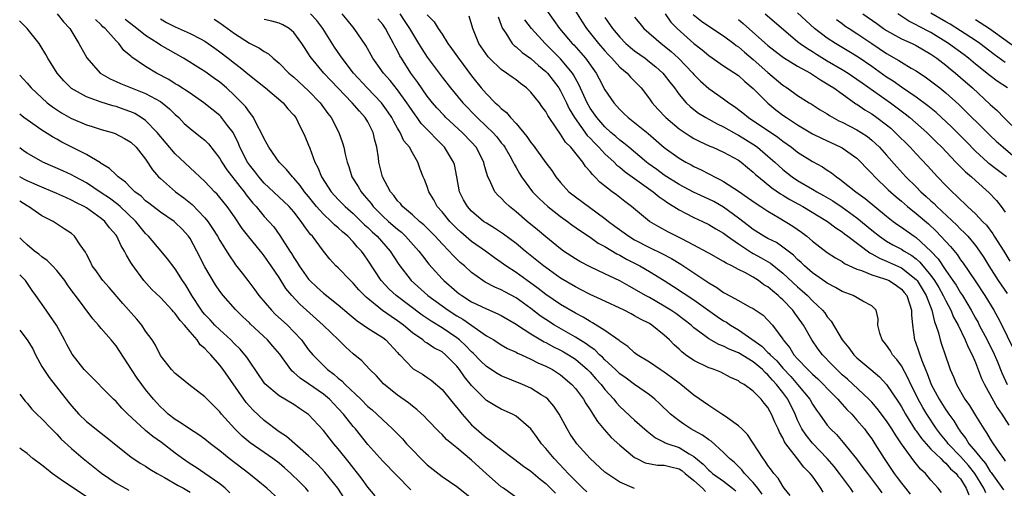
# Model space of a CAD drawing. Units: inches. Extents: x 2589000 to 2592000, y 1545000 to 1548000.
# Drawn here: x 2589000 to 2589133, y 1546061 to 1546124 of the extents above; entities that cross this region are included whole.
import ezdxf

# ---------------------------------------------------------------- set-up
doc = ezdxf.new("R2010")
doc.units = ezdxf.units.IN
doc.header["$MEASUREMENT"] = 0
doc.layers.add('LD25891545_2ft', color=125, linetype='Continuous')

msp = doc.modelspace()

# ---------------------------------------------------------------- linework, layer by layer
at = {"layer": 'LD25891545_2ft'}
for points, elevation in [([(2589071, 1546125.61), (2589072.11, 1546124.11), (2589072.87, 1546123), (2589074.58, 1546121), (2589074.79, 1546120.79), (2589075.75, 1546119.75), (2589076.39, 1546119), (2589077.81, 1546117), (2589078.23, 1546116.23), (2589079, 1546114.74), (2589080.18, 1546113), (2589080.57, 1546112.57), (2589081, 1546112.07), (2589081.55, 1546111.55), (2589082.12, 1546111), (2589084.84, 1546108.85), (2589087, 1546106.97), (2589089, 1546105.52), (2589089.92, 1546105), (2589090.63, 1546104.63), (2589091, 1546104.42), (2589091.96, 1546103.96), (2589093, 1546103.41), (2589093.28, 1546103.28), (2589093.77, 1546103), (2589094.61, 1546102.61), (2589095, 1546102.39), (2589097, 1546101.09), (2589098.24, 1546100.24), (2589099.4, 1546099.4), (2589100.04, 1546099), (2589101, 1546098.37), (2589102.53, 1546097.47), (2589104.35, 1546096.35), (2589105.53, 1546095.53), (2589106.24, 1546095), (2589107, 1546094.35), (2589109, 1546092.8), (2589110.09, 1546092.09), (2589111, 1546091.57), (2589111.33, 1546091.33), (2589113, 1546090.55), (2589113.64, 1546090.36), (2589115, 1546089.79), (2589116.74, 1546089.26), (2589117, 1546089.16), (2589117.35, 1546089), (2589118.35, 1546088.35), (2589119, 1546087.87), (2589119.4, 1546087.4), (2589119.72, 1546087), (2589120.11, 1546085.89), (2589120.38, 1546085), (2589120.37, 1546084.37), (2589120.5, 1546083), (2589120.79, 1546081), (2589120.86, 1546080.86), (2589121.38, 1546079.38), (2589121.49, 1546079), (2589121.75, 1546078.25), (2589122.27, 1546077), (2589122.5, 1546076.5), (2589123.04, 1546075), (2589124.12, 1546073), (2589125, 1546071.58), (2589125.25, 1546071.25), (2589125.4, 1546071), (2589126.08, 1546070.08), (2589126.7, 1546069), (2589126.84, 1546068.84), (2589127, 1546068.59), (2589127.71, 1546067.71), (2589128.12, 1546067), (2589129, 1546065.95), (2589129.75, 1546065), (2589130.35, 1546064.35), (2589131, 1546063.25), (2589131.12, 1546063.12), (2589131.19, 1546063), (2589132.79, 1546060.79)], 7216), ([(2589005.05, 1546125), (2589005.93, 1546123.93), (2589006.77, 1546123), (2589008, 1546121), (2589009.05, 1546119.05), (2589010.85, 1546117), (2589010.94, 1546116.94), (2589012.21, 1546116.21), (2589013, 1546115.88), (2589013.59, 1546115.59), (2589017, 1546114.25), (2589019, 1546113.16), (2589019.24, 1546113), (2589020.2, 1546112.2), (2589021, 1546111.41), (2589021.46, 1546111), (2589022.22, 1546110.22), (2589023, 1546109.51), (2589024.42, 1546108.42), (2589025, 1546107.93), (2589025.47, 1546107.47), (2589027, 1546105.48), (2589027.27, 1546105), (2589027.96, 1546103.96), (2589029.7, 1546101.7), (2589030.28, 1546101), (2589030.58, 1546100.58), (2589031.47, 1546099.47), (2589031.91, 1546099), (2589033, 1546097.67), (2589033.64, 1546097), (2589034.28, 1546096.28), (2589035.1, 1546095.1), (2589036.44, 1546093), (2589036.67, 1546092.67), (2589037, 1546092.11), (2589037.46, 1546091.46), (2589037.72, 1546091), (2589039, 1546089.21), (2589039.18, 1546089), (2589040.12, 1546088.12), (2589041, 1546087.31), (2589043, 1546085.72), (2589044.47, 1546084.47), (2589045.56, 1546083.56), (2589046.42, 1546083), (2589047, 1546082.59), (2589048.08, 1546081.92), (2589049, 1546081.32), (2589049.42, 1546081), (2589051, 1546079.31), (2589051.14, 1546079.14), (2589051.29, 1546079), (2589053, 1546077.19), (2589053.11, 1546077.11), (2589054.37, 1546076.37), (2589055, 1546075.96), (2589055.56, 1546075.56), (2589057, 1546074.3), (2589058.49, 1546072.49), (2589059, 1546071.9), (2589059.72, 1546071), (2589061, 1546069.55), (2589061.29, 1546069.29), (2589063, 1546067.79), (2589063.49, 1546067.49), (2589065, 1546066.26), (2589066.63, 1546065), (2589067.99, 1546063.99), (2589069, 1546063.3), (2589070.23, 1546062.23), (2589071, 1546061.62), (2589072.32, 1546060.32)], 7244), ([(2589076.53, 1546060.53), (2589076.03, 1546061), (2589075, 1546062.02), (2589074.05, 1546063), (2589073.55, 1546063.55), (2589072.12, 1546065), (2589071, 1546066.37), (2589070.41, 1546067), (2589069.84, 1546067.84), (2589068.98, 1546069), (2589067, 1546070.74), (2589066.51, 1546071), (2589065, 1546071.65), (2589064.14, 1546072.14), (2589063, 1546072.85), (2589061, 1546074.88), (2589060.03, 1546076.03), (2589059.38, 1546077), (2589059, 1546077.46), (2589057.48, 1546079), (2589057, 1546079.38), (2589055.92, 1546079.92), (2589055, 1546080.56), (2589054.72, 1546080.72), (2589054.4, 1546081), (2589053, 1546081.97), (2589051.8, 1546083), (2589051, 1546083.59), (2589050.15, 1546084.15), (2589048.99, 1546084.99), (2589046.76, 1546086.76), (2589045.78, 1546087.78), (2589045, 1546088.68), (2589044.64, 1546089), (2589043, 1546090.72), (2589042.69, 1546091), (2589041.88, 1546091.88), (2589041, 1546093), (2589039.5, 1546095), (2589039.24, 1546095.24), (2589039, 1546095.58), (2589038.38, 1546096.38), (2589038.01, 1546097), (2589037, 1546098.28), (2589036.36, 1546099), (2589035.67, 1546099.67), (2589033, 1546102.16), (2589032.27, 1546103), (2589031.73, 1546103.73), (2589031, 1546104.63), (2589030.74, 1546105), (2589029.73, 1546107), (2589029.52, 1546107.52), (2589028.88, 1546108.88), (2589028.8, 1546109), (2589028.06, 1546109.94), (2589027.26, 1546111), (2589027.13, 1546111.13), (2589027, 1546111.26), (2589024.85, 1546113), (2589023, 1546114.28), (2589021.36, 1546115.36), (2589021, 1546115.56), (2589020.12, 1546116.12), (2589018.45, 1546117), (2589017, 1546117.88), (2589015.14, 1546119.14), (2589015, 1546119.27), (2589014.06, 1546120.06), (2589013.36, 1546121), (2589013, 1546121.34), (2589011.52, 1546123), (2589011.24, 1546123.24), (2589011, 1546123.51), (2589010.22, 1546124.22)], 7242), ([(2589082.98, 1546060.98), (2589081, 1546061.8), (2589079.25, 1546063), (2589079, 1546063.19), (2589077.01, 1546065), (2589075.19, 1546067), (2589075, 1546067.27), (2589074.31, 1546068.31), (2589073.89, 1546069), (2589072.81, 1546071), (2589072.09, 1546072.09), (2589071.28, 1546073), (2589071, 1546073.25), (2589070.39, 1546073.61), (2589069, 1546074.49), (2589067.85, 1546075), (2589065, 1546076.16), (2589064.46, 1546076.46), (2589063, 1546077.41), (2589062.2, 1546078.2), (2589061.21, 1546079.21), (2589061, 1546079.39), (2589060.22, 1546080.22), (2589059.36, 1546081), (2589059, 1546081.28), (2589057, 1546082.63), (2589055.53, 1546083.53), (2589054.34, 1546084.34), (2589050.8, 1546087), (2589049.86, 1546087.86), (2589048.8, 1546089), (2589047, 1546091.76), (2589046.48, 1546092.48), (2589046.12, 1546093), (2589045.57, 1546093.57), (2589045, 1546094.24), (2589044.28, 1546095), (2589043.58, 1546095.58), (2589043, 1546096.12), (2589042.51, 1546096.51), (2589042.05, 1546097), (2589041, 1546097.97), (2589040.08, 1546099), (2589039, 1546100.34), (2589038.44, 1546101), (2589037.85, 1546101.85), (2589037, 1546102.81), (2589036.8, 1546103), (2589036, 1546104), (2589035.03, 1546105), (2589033.63, 1546107), (2589033.42, 1546107.42), (2589033, 1546108.11), (2589032.6, 1546109), (2589032.11, 1546109.89), (2589031.57, 1546111), (2589031.34, 1546111.34), (2589031, 1546111.72), (2589030.48, 1546112.48), (2589029.99, 1546113), (2589029, 1546113.98), (2589027.9, 1546115), (2589027, 1546115.77), (2589026.29, 1546116.29), (2589025, 1546117.22), (2589024.41, 1546117.59), (2589022.12, 1546119), (2589019, 1546120.78), (2589018.68, 1546121), (2589017, 1546122.05), (2589015.82, 1546123), (2589015, 1546123.63), (2589014.25, 1546124.25)], 7240), ([(2589019, 1546124.32), (2589019.83, 1546123.83), (2589021, 1546123.24), (2589023, 1546122.35), (2589024.39, 1546121.61), (2589025, 1546121.3), (2589025.45, 1546121), (2589026.34, 1546120.34), (2589027, 1546119.88), (2589028.16, 1546119), (2589029, 1546118.33), (2589029.76, 1546117.76), (2589031, 1546116.7), (2589033.16, 1546115), (2589035.57, 1546113), (2589036.19, 1546112.19), (2589037, 1546111.33), (2589037.25, 1546111), (2589037.82, 1546109.82), (2589038.27, 1546109), (2589038.5, 1546108.5), (2589039, 1546107.27), (2589039.14, 1546106.86), (2589039.84, 1546105), (2589040.26, 1546104.26), (2589040.75, 1546103), (2589042.04, 1546101), (2589043, 1546099.94), (2589043.91, 1546099), (2589045, 1546098.04), (2589046.55, 1546096.55), (2589047, 1546096.15), (2589047.58, 1546095.58), (2589048.23, 1546095), (2589050.01, 1546093), (2589051.18, 1546091.18), (2589052.86, 1546089), (2589055.07, 1546087), (2589057, 1546085.59), (2589057.84, 1546085), (2589059, 1546084.25), (2589059.79, 1546083.79), (2589063, 1546081.58), (2589063.99, 1546081), (2589065, 1546080.34), (2589065.85, 1546079.85), (2589067, 1546079.35), (2589067.21, 1546079.21), (2589067.72, 1546079), (2589069, 1546078.41), (2589069.92, 1546077.92), (2589071, 1546077.47), (2589071.9, 1546077), (2589073, 1546076.31), (2589074.53, 1546075), (2589075, 1546074.45), (2589076.09, 1546073), (2589076.42, 1546072.42), (2589077, 1546071.57), (2589077.22, 1546071.22), (2589077.38, 1546071), (2589078, 1546070), (2589078.91, 1546068.91), (2589079.85, 1546067.85), (2589081, 1546066.8), (2589083, 1546065.16), (2589083.28, 1546065), (2589084.43, 1546064.43), (2589086.1, 1546064.1), (2589087, 1546064.11), (2589087.88, 1546063.88), (2589089, 1546063.61), (2589089.38, 1546063.38), (2589089.83, 1546063), (2589091, 1546062.03), (2589092.17, 1546061), (2589092.57, 1546060.57)], 7238), ([(2589026.27, 1546124.27), (2589027, 1546123.79), (2589029, 1546122.32), (2589031, 1546121.05), (2589032.38, 1546120.38), (2589033, 1546119.91), (2589033.58, 1546119.58), (2589034.19, 1546119), (2589035, 1546118.35), (2589036.34, 1546117), (2589037, 1546116.45), (2589039, 1546114.6), (2589040.56, 1546113), (2589041.57, 1546111.57), (2589042.02, 1546111), (2589043.08, 1546109), (2589043.59, 1546107.59), (2589043.77, 1546107), (2589043.93, 1546106.07), (2589044.18, 1546105), (2589044.41, 1546104.41), (2589044.85, 1546103), (2589045.69, 1546101.69), (2589046.07, 1546101), (2589046.51, 1546100.51), (2589047.42, 1546099.42), (2589047.72, 1546099), (2589049, 1546097.71), (2589049.77, 1546097), (2589051, 1546095.93), (2589051.52, 1546095.52), (2589052.09, 1546095), (2589053.89, 1546093), (2589054.35, 1546092.35), (2589055.23, 1546091.23), (2589057, 1546089.25), (2589057.24, 1546089), (2589059, 1546087.5), (2589059.28, 1546087.28), (2589059.66, 1546087), (2589061, 1546086.16), (2589063, 1546085.18), (2589064.54, 1546084.54), (2589065, 1546084.31), (2589067, 1546083.15), (2589067.2, 1546083), (2589069, 1546081.83), (2589070.77, 1546080.77), (2589071, 1546080.66), (2589072.06, 1546080.06), (2589073, 1546079.61), (2589073.39, 1546079.39), (2589074.06, 1546079), (2589075, 1546078.39), (2589076.65, 1546077), (2589077, 1546076.64), (2589077.77, 1546075.77), (2589078.49, 1546075), (2589079, 1546074.34), (2589080.2, 1546073), (2589080.54, 1546072.54), (2589081, 1546072.04), (2589083, 1546070.17), (2589084.68, 1546068.68), (2589085.81, 1546067.81), (2589087, 1546067.23), (2589087.14, 1546067.14), (2589087.49, 1546067), (2589089, 1546066.48), (2589090.34, 1546065.66), (2589091, 1546065.3), (2589092.25, 1546064.25), (2589093, 1546063.43), (2589093.24, 1546063.24), (2589093.51, 1546063), (2589095, 1546061.95), (2589096.23, 1546061), (2589096.64, 1546060.64)], 7236), ([(2589100.21, 1546060.21), (2589099.62, 1546061), (2589099, 1546061.78), (2589097.85, 1546063), (2589097.48, 1546063.48), (2589096.46, 1546064.46), (2589095.79, 1546065), (2589095, 1546065.84), (2589093.33, 1546067.33), (2589093, 1546067.53), (2589092.18, 1546068.18), (2589091, 1546068.78), (2589090.6, 1546069), (2589089.64, 1546069.64), (2589089, 1546070.09), (2589087.85, 1546071), (2589086.39, 1546072.39), (2589085.73, 1546073), (2589085, 1546073.58), (2589083, 1546074.98), (2589081.84, 1546075.84), (2589081, 1546076.44), (2589080.42, 1546077), (2589079, 1546078.31), (2589078.66, 1546078.66), (2589078.28, 1546079), (2589077.65, 1546079.65), (2589077, 1546080.07), (2589076.48, 1546080.48), (2589075, 1546081.39), (2589072.19, 1546083), (2589071, 1546083.76), (2589070.26, 1546084.26), (2589069, 1546085.23), (2589067, 1546086.7), (2589065.48, 1546087.48), (2589065, 1546087.75), (2589064.11, 1546088.11), (2589062.81, 1546088.81), (2589062.51, 1546089), (2589061, 1546090.11), (2589060.02, 1546091), (2589059.46, 1546091.46), (2589058.45, 1546092.45), (2589057.97, 1546093), (2589057, 1546093.98), (2589056.06, 1546095), (2589054.53, 1546096.53), (2589053.97, 1546097), (2589053, 1546097.9), (2589051.68, 1546099), (2589051.39, 1546099.39), (2589051, 1546099.77), (2589050.48, 1546100.48), (2589050.03, 1546101), (2589048.99, 1546103), (2589048.49, 1546105), (2589048.43, 1546105.57), (2589048.19, 1546107), (2589047.93, 1546107.93), (2589047.71, 1546109), (2589047, 1546110.42), (2589046.65, 1546111), (2589045.85, 1546111.85), (2589044.89, 1546113), (2589041.99, 1546115.99), (2589041.05, 1546117), (2589039.37, 1546119), (2589039.22, 1546119.22), (2589039, 1546119.6), (2589038.43, 1546120.43), (2589038.07, 1546121), (2589037, 1546122.46), (2589036.37, 1546123), (2589035.51, 1546123.51), (2589035, 1546123.73), (2589034.01, 1546124.01), (2589033, 1546124.24)], 7234), ([(2589104.01, 1546060.01), (2589103.2, 1546061), (2589103, 1546061.27), (2589102.36, 1546062.36), (2589101.78, 1546063), (2589101.46, 1546063.46), (2589101, 1546064.06), (2589100.64, 1546064.64), (2589100.33, 1546065), (2589098.23, 1546068.23), (2589097.46, 1546069), (2589097, 1546069.43), (2589095.56, 1546070.44), (2589095, 1546070.86), (2589094.76, 1546071), (2589093.7, 1546071.7), (2589093, 1546072.14), (2589091, 1546073.57), (2589089.23, 1546075), (2589089, 1546075.16), (2589087.96, 1546075.96), (2589087, 1546076.65), (2589086.46, 1546077), (2589085, 1546077.99), (2589083.34, 1546079), (2589083, 1546079.26), (2589082.1, 1546080.1), (2589081, 1546080.82), (2589080.91, 1546080.91), (2589079, 1546082.27), (2589077.32, 1546083.32), (2589077, 1546083.48), (2589076.06, 1546084.06), (2589075, 1546084.6), (2589073, 1546085.79), (2589071, 1546087.14), (2589069.96, 1546087.96), (2589068.8, 1546088.8), (2589068.49, 1546089), (2589067, 1546090.08), (2589065.6, 1546091), (2589065, 1546091.45), (2589064.09, 1546092.09), (2589062.85, 1546093), (2589061, 1546094.27), (2589059.53, 1546095.53), (2589059, 1546096.02), (2589058.04, 1546097), (2589057, 1546098.27), (2589056.35, 1546099), (2589055.89, 1546099.89), (2589055.22, 1546101), (2589055, 1546101.71), (2589054.64, 1546102.64), (2589054.48, 1546103), (2589054.06, 1546104.06), (2589053.74, 1546105), (2589053, 1546106.24), (2589052.61, 1546107), (2589051.87, 1546107.87), (2589051.36, 1546109), (2589051, 1546109.59), (2589050.48, 1546110.48), (2589050.24, 1546111), (2589049.75, 1546111.75), (2589048.83, 1546113), (2589046.92, 1546115), (2589045.05, 1546117), (2589043.51, 1546119), (2589043.32, 1546119.32), (2589042.51, 1546120.51), (2589040.91, 1546123), (2589040.09, 1546124.09), (2589039.27, 1546125)], 7232), ([(2589108.46, 1546060.46), (2589108.14, 1546061), (2589107, 1546062.62), (2589106.71, 1546063), (2589105.84, 1546063.84), (2589104.87, 1546065.13), (2589103.41, 1546067), (2589103.24, 1546067.24), (2589103, 1546067.8), (2589102.56, 1546068.56), (2589102.37, 1546069), (2589101.93, 1546069.93), (2589101.49, 1546071), (2589101.3, 1546071.3), (2589101, 1546071.9), (2589100.48, 1546072.48), (2589100.06, 1546073), (2589099, 1546074.11), (2589097.79, 1546075), (2589097.26, 1546075.26), (2589097, 1546075.48), (2589095.95, 1546075.95), (2589094.64, 1546076.64), (2589093.73, 1546077), (2589093.18, 1546077.18), (2589093, 1546077.25), (2589091, 1546078.21), (2589089.88, 1546079), (2589089.38, 1546079.38), (2589089, 1546079.74), (2589088.33, 1546080.33), (2589087.69, 1546081), (2589087, 1546081.63), (2589085.32, 1546083), (2589085, 1546083.2), (2589083.8, 1546083.8), (2589083, 1546084.27), (2589082.51, 1546084.51), (2589081.6, 1546085), (2589078.48, 1546086.48), (2589077, 1546087.15), (2589075.78, 1546087.78), (2589075, 1546088.15), (2589073, 1546089.34), (2589071, 1546090.76), (2589070.68, 1546091), (2589068.22, 1546093), (2589067, 1546094.01), (2589065.28, 1546095.28), (2589064.08, 1546096.08), (2589063, 1546096.74), (2589062.62, 1546097), (2589061, 1546098.38), (2589060.43, 1546099), (2589059.92, 1546099.92), (2589059.37, 1546101), (2589059.01, 1546102.99), (2589058.67, 1546104.67), (2589058.57, 1546105), (2589057.34, 1546107), (2589056.16, 1546108.16), (2589055.41, 1546109), (2589054.21, 1546110.21), (2589053.65, 1546111), (2589053.36, 1546111.36), (2589052.55, 1546112.55), (2589052.27, 1546113), (2589051, 1546114.76), (2589049.99, 1546115.99), (2589049.11, 1546117), (2589047.65, 1546119), (2589046.71, 1546120.71), (2589045.16, 1546123), (2589044.18, 1546124.18), (2589043.52, 1546125)], 7230), ([(2589112.49, 1546060.49), (2589112.14, 1546061), (2589110.79, 1546062.79), (2589110.65, 1546063), (2589109.93, 1546063.93), (2589109, 1546065.03), (2589107, 1546067.09), (2589106.13, 1546068.14), (2589105.58, 1546069), (2589105, 1546070.17), (2589104.65, 1546071), (2589103.68, 1546073), (2589103, 1546073.93), (2589102.17, 1546075), (2589101.6, 1546075.6), (2589101, 1546076.31), (2589100.61, 1546076.61), (2589100.26, 1546077), (2589099, 1546078.04), (2589097, 1546079.27), (2589095.76, 1546079.76), (2589095, 1546080.18), (2589094.38, 1546080.38), (2589093, 1546081.17), (2589092.29, 1546081.71), (2589091, 1546082.65), (2589090.62, 1546083), (2589089.7, 1546083.7), (2589088.55, 1546084.55), (2589087.88, 1546085), (2589087, 1546085.55), (2589085, 1546086.71), (2589084.47, 1546087), (2589083, 1546087.87), (2589082.26, 1546088.26), (2589081, 1546088.97), (2589079, 1546089.93), (2589077, 1546090.86), (2589075.6, 1546091.6), (2589075, 1546091.96), (2589073.42, 1546093), (2589073, 1546093.3), (2589071, 1546094.9), (2589069.87, 1546095.87), (2589068.5, 1546097), (2589067, 1546098.3), (2589066.12, 1546099), (2589065.53, 1546099.53), (2589065, 1546100.11), (2589064.53, 1546100.53), (2589064.15, 1546101), (2589063.39, 1546102.61), (2589063.17, 1546103), (2589063.12, 1546103.12), (2589062.69, 1546104.69), (2589062.63, 1546105), (2589061.61, 1546107), (2589061, 1546107.67), (2589059.72, 1546109), (2589057.53, 1546111), (2589057.27, 1546111.27), (2589056.3, 1546112.3), (2589055.7, 1546113), (2589055, 1546113.9), (2589053.74, 1546115.74), (2589052.81, 1546117), (2589051.53, 1546119), (2589051.33, 1546119.33), (2589051, 1546120), (2589050.63, 1546120.63), (2589050.45, 1546121), (2589049.83, 1546122.17), (2589049.37, 1546123), (2589049, 1546123.54), (2589048.34, 1546124.34)], 7228), ([(2589051.29, 1546125), (2589051.98, 1546123.98), (2589052.61, 1546123), (2589053, 1546122.32), (2589053.84, 1546121), (2589054.28, 1546120.28), (2589055, 1546119.13), (2589057, 1546116.45), (2589058.14, 1546115), (2589059.8, 1546113), (2589061.74, 1546111), (2589063, 1546109.81), (2589063.84, 1546109), (2589064.38, 1546108.38), (2589065, 1546107.6), (2589065.28, 1546107.28), (2589065.47, 1546107), (2589066.14, 1546105.86), (2589066.62, 1546105), (2589066.73, 1546104.73), (2589067, 1546104.26), (2589067.44, 1546103.44), (2589067.73, 1546103), (2589069.23, 1546101), (2589070.1, 1546100.1), (2589071.3, 1546099), (2589073, 1546097.66), (2589073.94, 1546097), (2589074.54, 1546096.54), (2589075.71, 1546095.71), (2589077, 1546094.86), (2589078.08, 1546094.08), (2589079, 1546093.59), (2589080.62, 1546092.62), (2589081, 1546092.45), (2589081.92, 1546091.92), (2589083, 1546091.37), (2589083.7, 1546091), (2589085, 1546090.23), (2589087, 1546089.01), (2589088.23, 1546088.23), (2589091, 1546086.4), (2589094.16, 1546084.16), (2589095, 1546083.59), (2589095.38, 1546083.38), (2589095.92, 1546083), (2589097, 1546082.37), (2589100.16, 1546080.16), (2589101, 1546079.32), (2589101.17, 1546079.17), (2589101.29, 1546079), (2589102.18, 1546078.18), (2589103, 1546077.21), (2589104.07, 1546076.07), (2589104.99, 1546075), (2589106.64, 1546073), (2589107, 1546072.34), (2589107.53, 1546071.53), (2589107.93, 1546071), (2589109, 1546069.51), (2589109.43, 1546069), (2589110.23, 1546068.23), (2589111.16, 1546067.16), (2589112.96, 1546064.96), (2589113.82, 1546063.82), (2589114.41, 1546063), (2589115.92, 1546061), (2589116.37, 1546060.37)], 7226), ([(2589055, 1546124.88), (2589055.93, 1546123.93), (2589056.49, 1546123), (2589057, 1546122.24), (2589057.79, 1546121), (2589058.3, 1546120.3), (2589059.21, 1546119), (2589061, 1546116.62), (2589062.3, 1546115), (2589063, 1546114.18), (2589064.19, 1546113), (2589064.63, 1546112.63), (2589065, 1546112.22), (2589065.69, 1546111.69), (2589066.25, 1546111), (2589067, 1546110.2), (2589068.46, 1546108.46), (2589069, 1546107.64), (2589069.29, 1546107.29), (2589071, 1546104.9), (2589071.84, 1546103.84), (2589072.38, 1546103), (2589073, 1546102.26), (2589074.12, 1546101), (2589075, 1546100.3), (2589079, 1546097.4), (2589079.49, 1546097), (2589080.35, 1546096.35), (2589082.2, 1546095), (2589083, 1546094.52), (2589085, 1546093.47), (2589086.67, 1546092.67), (2589087.99, 1546091.99), (2589089.24, 1546091.24), (2589093, 1546088.7), (2589094.08, 1546088.08), (2589095, 1546087.41), (2589095.28, 1546087.28), (2589097, 1546086.31), (2589098.51, 1546085.49), (2589099, 1546085.24), (2589100.34, 1546084.34), (2589101, 1546083.69), (2589101.6, 1546083), (2589103, 1546081.09), (2589103.05, 1546081), (2589103.95, 1546079.95), (2589104.51, 1546079), (2589105, 1546078.44), (2589106.37, 1546077), (2589106.7, 1546076.7), (2589107, 1546076.39), (2589107.74, 1546075.74), (2589108.5, 1546075), (2589109, 1546074.46), (2589110.44, 1546073), (2589110.68, 1546072.68), (2589111, 1546072.36), (2589111.64, 1546071.64), (2589112.3, 1546071), (2589113, 1546070.2), (2589114.01, 1546069), (2589114.44, 1546068.44), (2589115, 1546067.67), (2589115.44, 1546067), (2589116.69, 1546065), (2589118.02, 1546063), (2589118.45, 1546062.45), (2589119, 1546061.69), (2589119.54, 1546061), (2589120.2, 1546060.2)], 7224), ([(2589124.43, 1546060.43), (2589123.98, 1546061), (2589123, 1546062.1), (2589122.25, 1546063), (2589121.58, 1546063.58), (2589120.7, 1546064.7), (2589119.01, 1546067.01), (2589118.19, 1546068.19), (2589117.72, 1546069), (2589117, 1546070.11), (2589115.75, 1546071.75), (2589115, 1546072.6), (2589114.62, 1546073), (2589111.71, 1546075.71), (2589111, 1546076.32), (2589110.28, 1546077), (2589109.66, 1546077.66), (2589108.35, 1546079), (2589107.78, 1546079.78), (2589106.93, 1546081), (2589105.8, 1546083), (2589105, 1546084.13), (2589104.62, 1546084.62), (2589104.37, 1546085), (2589103, 1546086.42), (2589102.68, 1546086.68), (2589102.36, 1546087), (2589101.61, 1546087.61), (2589101, 1546088.16), (2589100.46, 1546088.46), (2589099.74, 1546089), (2589099, 1546089.46), (2589097.96, 1546090.04), (2589097, 1546090.51), (2589096.11, 1546091), (2589095.35, 1546091.35), (2589095, 1546091.6), (2589093, 1546092.7), (2589092.82, 1546092.82), (2589091, 1546093.8), (2589089.35, 1546094.65), (2589089, 1546094.84), (2589087.56, 1546095.56), (2589086.26, 1546096.26), (2589085, 1546097), (2589082.57, 1546099), (2589081.68, 1546099.68), (2589080.57, 1546100.57), (2589079.99, 1546101), (2589078.3, 1546102.3), (2589077.63, 1546103), (2589077.3, 1546103.3), (2589077, 1546103.71), (2589076.39, 1546104.39), (2589076.01, 1546105), (2589074.4, 1546107), (2589073.69, 1546107.69), (2589073, 1546108.77), (2589072.89, 1546108.89), (2589072.5, 1546109.5), (2589071.28, 1546111.28), (2589071, 1546111.82), (2589070.49, 1546112.49), (2589070.15, 1546113), (2589069, 1546114.42), (2589068.39, 1546115), (2589067.59, 1546115.59), (2589067, 1546116.07), (2589066.45, 1546116.45), (2589065.7, 1546117), (2589065, 1546117.47), (2589063.4, 1546119), (2589063.21, 1546119.21), (2589061.98, 1546121), (2589061.15, 1546123), (2589060.66, 1546124.66)], 7222), ([(2589064.59, 1546124.59), (2589065, 1546123.48), (2589065.11, 1546123.11), (2589065.18, 1546123), (2589065.6, 1546122.4), (2589066.49, 1546121), (2589066.73, 1546120.73), (2589067, 1546120.54), (2589067.8, 1546119.8), (2589069, 1546118.96), (2589070.02, 1546118.02), (2589071, 1546117.23), (2589071.22, 1546117), (2589072, 1546116), (2589072.76, 1546115), (2589073, 1546114.61), (2589073.8, 1546113), (2589074.18, 1546112.18), (2589074.87, 1546111), (2589076.6, 1546108.6), (2589077, 1546108.21), (2589077.58, 1546107.58), (2589078.19, 1546107), (2589079, 1546106.13), (2589080.23, 1546105), (2589080.6, 1546104.6), (2589081, 1546104.3), (2589081.7, 1546103.69), (2589085.2, 1546101.2), (2589085.5, 1546101), (2589086.3, 1546100.3), (2589087, 1546099.84), (2589087.49, 1546099.49), (2589088.31, 1546099), (2589089, 1546098.55), (2589089.88, 1546098.12), (2589091, 1546097.54), (2589092.17, 1546097), (2589093, 1546096.59), (2589093.97, 1546095.97), (2589095, 1546095.41), (2589095.53, 1546095), (2589097, 1546093.97), (2589098.79, 1546092.79), (2589099, 1546092.68), (2589100.09, 1546092.09), (2589101.35, 1546091.35), (2589103, 1546090.02), (2589105, 1546088.15), (2589105.63, 1546087.63), (2589106.31, 1546087), (2589107, 1546086.29), (2589108.36, 1546085), (2589108.65, 1546084.65), (2589109, 1546084.1), (2589109.53, 1546083.53), (2589110.99, 1546081), (2589111.92, 1546079.92), (2589112.59, 1546079), (2589113, 1546078.61), (2589114.89, 1546077), (2589116.05, 1546076.05), (2589117.01, 1546075.01), (2589118.62, 1546072.62), (2589119, 1546071.99), (2589119.56, 1546071), (2589120.88, 1546068.88), (2589121, 1546068.73), (2589121.71, 1546067.71), (2589122.33, 1546067), (2589123, 1546066.29), (2589124.32, 1546065), (2589124.63, 1546064.63), (2589125, 1546064.37), (2589125.63, 1546063.63), (2589126.4, 1546063), (2589126.64, 1546062.64), (2589127, 1546062.26), (2589127.77, 1546061), (2589128.09, 1546060.09)], 7220), ([(2589130.39, 1546060.39), (2589130.13, 1546061), (2589128.93, 1546063), (2589128.07, 1546064.07), (2589127, 1546065.27), (2589125.33, 1546067), (2589125.2, 1546067.2), (2589124.29, 1546068.3), (2589123.74, 1546069), (2589122.42, 1546071), (2589121.89, 1546071.89), (2589121.29, 1546073), (2589121, 1546073.61), (2589120.29, 1546075), (2589119.89, 1546075.89), (2589119, 1546077.51), (2589118.38, 1546078.38), (2589117.82, 1546079), (2589117.53, 1546079.53), (2589117, 1546080.3), (2589116.69, 1546080.69), (2589116.41, 1546081), (2589116.11, 1546081.9), (2589115.82, 1546083), (2589115.85, 1546083.85), (2589115.6, 1546085), (2589115, 1546085.59), (2589113.78, 1546086.22), (2589112.5, 1546087), (2589111, 1546087.55), (2589110.09, 1546088.09), (2589109, 1546088.66), (2589108.81, 1546088.81), (2589107, 1546090.07), (2589105.94, 1546091), (2589105.47, 1546091.47), (2589105, 1546091.86), (2589104.43, 1546092.43), (2589103, 1546093.54), (2589102.13, 1546094.13), (2589101, 1546094.7), (2589100.46, 1546095), (2589099, 1546095.91), (2589098.39, 1546096.39), (2589097, 1546097.45), (2589095, 1546098.92), (2589093.67, 1546099.67), (2589093, 1546100), (2589090.93, 1546100.93), (2589089, 1546101.96), (2589087, 1546103.22), (2589085.98, 1546103.98), (2589084.81, 1546104.81), (2589084.58, 1546105), (2589082.2, 1546107), (2589081.56, 1546107.56), (2589081, 1546107.96), (2589080.45, 1546108.45), (2589079.81, 1546109), (2589079, 1546109.74), (2589077.88, 1546111), (2589077, 1546112.29), (2589076.6, 1546113), (2589075.48, 1546115.48), (2589074.76, 1546116.76), (2589074.6, 1546117), (2589073, 1546118.94), (2589070.91, 1546121), (2589069.09, 1546123), (2589068.2, 1546124.2)], 7218), ([(2589075, 1546125.36), (2589075.91, 1546123.91), (2589076.52, 1546123), (2589078.13, 1546121), (2589079, 1546119.99), (2589079.47, 1546119.47), (2589079.94, 1546119), (2589081, 1546117.81), (2589081.97, 1546117), (2589082.44, 1546116.44), (2589083, 1546115.89), (2589083.86, 1546115), (2589085, 1546113.54), (2589085.37, 1546113), (2589086.14, 1546112.14), (2589087.22, 1546111), (2589089, 1546109.49), (2589089.28, 1546109.28), (2589090.48, 1546108.48), (2589091, 1546108.18), (2589091.78, 1546107.78), (2589093.15, 1546107.15), (2589093.54, 1546107), (2589095, 1546106.33), (2589097, 1546105.27), (2589097.38, 1546105), (2589098.25, 1546104.25), (2589099, 1546103.65), (2589099.33, 1546103.33), (2589099.7, 1546103), (2589101.52, 1546101.52), (2589102.7, 1546100.7), (2589103, 1546100.54), (2589103.95, 1546099.95), (2589105.71, 1546099), (2589109.05, 1546097), (2589110.14, 1546096.14), (2589111, 1546095.6), (2589111.33, 1546095.33), (2589111.79, 1546095), (2589114.74, 1546092.74), (2589115, 1546092.63), (2589116.03, 1546092.03), (2589117, 1546091.65), (2589119, 1546090.74), (2589121, 1546089.15), (2589121.12, 1546089), (2589122.35, 1546087), (2589123.12, 1546085), (2589123.46, 1546083.46), (2589123.66, 1546083), (2589124.02, 1546081.98), (2589124.26, 1546081), (2589124.44, 1546080.44), (2589124.93, 1546079), (2589125.44, 1546077.44), (2589125.61, 1546077), (2589126.03, 1546076.03), (2589126.45, 1546075), (2589127.59, 1546073), (2589128.18, 1546072.18), (2589129, 1546070.81), (2589130.11, 1546069), (2589130.49, 1546068.49), (2589131, 1546067.6), (2589131.39, 1546067), (2589132.19, 1546065.81), (2589132.77, 1546065), (2589132.88, 1546064.88), (2589133, 1546064.67)], 7214), ([(2589079, 1546124.5), (2589079.62, 1546123.62), (2589080.01, 1546123), (2589081, 1546121.83), (2589081.82, 1546121), (2589082.45, 1546120.45), (2589083, 1546120.01), (2589084.4, 1546119), (2589085, 1546118.54), (2589085.85, 1546117.85), (2589086.81, 1546117), (2589087, 1546116.78), (2589087.76, 1546115.76), (2589088.37, 1546115), (2589089, 1546114.12), (2589089.95, 1546113), (2589090.49, 1546112.49), (2589091, 1546112.07), (2589091.61, 1546111.61), (2589092.62, 1546111), (2589094.15, 1546110.15), (2589095, 1546109.76), (2589096.75, 1546108.75), (2589097, 1546108.64), (2589099.25, 1546107.25), (2589099.58, 1546107), (2589101, 1546105.8), (2589101.92, 1546105), (2589103, 1546104.01), (2589104.26, 1546103), (2589105, 1546102.51), (2589107, 1546101.36), (2589107.59, 1546101), (2589108.5, 1546100.5), (2589109.75, 1546099.75), (2589111, 1546098.9), (2589113, 1546097.47), (2589115, 1546095.82), (2589116.05, 1546095), (2589117, 1546094.35), (2589117.85, 1546093.85), (2589119, 1546093.24), (2589119.37, 1546093), (2589120.4, 1546092.4), (2589121, 1546091.94), (2589121.51, 1546091.51), (2589123, 1546089.69), (2589123.49, 1546089), (2589124.06, 1546088.06), (2589124.66, 1546087), (2589125, 1546086.27), (2589125.69, 1546085), (2589126.06, 1546084.06), (2589126.65, 1546083), (2589127.63, 1546081), (2589128.02, 1546080.02), (2589128.58, 1546079), (2589129, 1546077.98), (2589129.81, 1546075.81), (2589130.21, 1546075), (2589131.91, 1546071.91), (2589132.54, 1546071), (2589133.5, 1546069.51)], 7212), ([(2589083, 1546124.53), (2589083.68, 1546123.68), (2589084.26, 1546123), (2589086.56, 1546121), (2589087, 1546120.67), (2589087.91, 1546119.91), (2589088.91, 1546119), (2589090.85, 1546117), (2589091, 1546116.83), (2589091.91, 1546115.91), (2589093, 1546114.94), (2589095, 1546113.55), (2589095.73, 1546113), (2589096.49, 1546112.49), (2589097.62, 1546111.62), (2589098.36, 1546111), (2589102.34, 1546108.34), (2589103, 1546107.83), (2589104.18, 1546107), (2589105, 1546106.34), (2589107, 1546105.06), (2589108.34, 1546104.34), (2589109, 1546103.9), (2589109.56, 1546103.56), (2589110.26, 1546103), (2589110.71, 1546102.71), (2589112.85, 1546101), (2589114.1, 1546100.1), (2589117, 1546097.7), (2589117.89, 1546097), (2589118.54, 1546096.54), (2589119, 1546096.23), (2589120.72, 1546095), (2589121, 1546094.82), (2589122.98, 1546092.98), (2589123.95, 1546091.95), (2589125, 1546090.38), (2589125.97, 1546089), (2589126.39, 1546088.39), (2589127, 1546087.36), (2589127.24, 1546087), (2589128.43, 1546085), (2589129, 1546083.94), (2589129.35, 1546083.34), (2589129.52, 1546083), (2589130.59, 1546081), (2589130.72, 1546080.72), (2589131.39, 1546079.39), (2589131.96, 1546078.04), (2589132.55, 1546076.55), (2589133.29, 1546075)], 7210), ([(2589087.1, 1546125), (2589087.89, 1546123.89), (2589088.75, 1546123), (2589091, 1546120.99), (2589092.13, 1546120.13), (2589093, 1546119.37), (2589095, 1546117.97), (2589097, 1546116.66), (2589097.87, 1546115.87), (2589099, 1546114.94), (2589100.96, 1546112.96), (2589102.05, 1546112.05), (2589103, 1546111.34), (2589103.48, 1546111), (2589105, 1546110), (2589107, 1546108.79), (2589108.2, 1546108.2), (2589110.85, 1546107), (2589111, 1546106.92), (2589113, 1546105.52), (2589113.55, 1546105), (2589114.24, 1546104.24), (2589115, 1546103.47), (2589115.41, 1546103), (2589117.24, 1546101.24), (2589118.3, 1546100.3), (2589119, 1546099.72), (2589119.84, 1546099), (2589121, 1546098.08), (2589122.65, 1546096.65), (2589123.69, 1546095.69), (2589124.35, 1546095), (2589125, 1546094.28), (2589125.62, 1546093.62), (2589126.52, 1546092.52), (2589127, 1546091.8), (2589127.35, 1546091.35), (2589128.96, 1546088.96), (2589130.28, 1546087), (2589131.47, 1546085), (2589132.02, 1546084.02), (2589132.55, 1546083), (2589134.02, 1546080.02)], 7208), ([(2589090.9, 1546124.9), (2589092.01, 1546124.01), (2589093, 1546123.31), (2589095, 1546122.02), (2589096.37, 1546121), (2589096.72, 1546120.72), (2589097, 1546120.53), (2589097.81, 1546119.81), (2589099, 1546118.85), (2589101, 1546117.07), (2589103, 1546115.38), (2589103.59, 1546115), (2589105, 1546113.99), (2589106.56, 1546113), (2589106.84, 1546112.84), (2589108.06, 1546112.06), (2589109, 1546111.49), (2589109.28, 1546111.28), (2589110.58, 1546110.58), (2589111, 1546110.39), (2589113, 1546109.35), (2589113.57, 1546109), (2589114.43, 1546108.43), (2589115, 1546107.97), (2589115.52, 1546107.52), (2589116.06, 1546107), (2589117, 1546105.95), (2589118.37, 1546104.37), (2589119.61, 1546103), (2589121, 1546101.66), (2589121.65, 1546101), (2589122.37, 1546100.37), (2589123, 1546099.77), (2589123.41, 1546099.41), (2589123.79, 1546099), (2589126.49, 1546096.49), (2589127, 1546095.95), (2589127.5, 1546095.5), (2589127.96, 1546095), (2589129, 1546093.73), (2589129.53, 1546093), (2589130.12, 1546092.12), (2589130.79, 1546091), (2589132.07, 1546089), (2589133.26, 1546087.26)], 7206), ([(2589097, 1546124.24), (2589097.67, 1546123.67), (2589101, 1546120.73), (2589101.96, 1546119.96), (2589103.09, 1546119.09), (2589105, 1546117.93), (2589106.72, 1546117), (2589107, 1546116.83), (2589108.08, 1546116.08), (2589109, 1546115.57), (2589109.34, 1546115.34), (2589109.9, 1546115), (2589111, 1546114.19), (2589112.87, 1546112.87), (2589113, 1546112.8), (2589114.06, 1546112.06), (2589115, 1546111.49), (2589115.7, 1546111), (2589117, 1546110.02), (2589117.56, 1546109.56), (2589118.18, 1546109), (2589120.18, 1546107), (2589121, 1546106.1), (2589122.51, 1546104.51), (2589123.88, 1546103), (2589125, 1546101.84), (2589125.84, 1546101), (2589126.46, 1546100.46), (2589127, 1546099.9), (2589127.47, 1546099.47), (2589127.95, 1546099), (2589129, 1546098.02), (2589129.95, 1546097), (2589130.47, 1546096.47), (2589131.33, 1546095.33), (2589131.53, 1546095), (2589132.81, 1546093), (2589133.64, 1546091.64)], 7204), ([(2589100.6, 1546125), (2589105, 1546121.28), (2589105.35, 1546121), (2589106.31, 1546120.31), (2589107, 1546119.9), (2589107.55, 1546119.55), (2589109, 1546118.66), (2589111, 1546117.5), (2589111.81, 1546117), (2589113, 1546116.2), (2589113.69, 1546115.69), (2589117.52, 1546113), (2589119.52, 1546111.52), (2589120.16, 1546111), (2589122.42, 1546109), (2589123.72, 1546107.72), (2589124.48, 1546107), (2589126.37, 1546105), (2589126.67, 1546104.67), (2589127, 1546104.35), (2589127.66, 1546103.66), (2589128.45, 1546103), (2589129, 1546102.49), (2589130.84, 1546100.84), (2589131.83, 1546099.83), (2589132.47, 1546099), (2589133, 1546098.24)], 7202), ([(2589133.21, 1546103), (2589131.94, 1546103.94), (2589130.82, 1546104.82), (2589130.62, 1546105), (2589129, 1546106.48), (2589127.75, 1546107.75), (2589125.75, 1546109.75), (2589123.69, 1546111.69), (2589122.59, 1546112.59), (2589121, 1546113.77), (2589119, 1546115.12), (2589117.9, 1546115.9), (2589117, 1546116.45), (2589115, 1546117.87), (2589113.16, 1546119.16), (2589111.93, 1546119.93), (2589110.09, 1546121), (2589109, 1546121.72), (2589107.27, 1546123), (2589105, 1546125.11)], 7200), ([(2589110.25, 1546124.25), (2589111, 1546123.7), (2589111.39, 1546123.39), (2589111.97, 1546123), (2589113, 1546122.34), (2589115.02, 1546121), (2589117, 1546119.63), (2589118.68, 1546118.68), (2589119, 1546118.46), (2589120.33, 1546117.67), (2589121, 1546117.29), (2589122.38, 1546116.38), (2589124.18, 1546115), (2589125, 1546114.35), (2589126.76, 1546112.76), (2589131, 1546108.59), (2589131.81, 1546107.81), (2589132.72, 1546107), (2589135, 1546105.08)], 7198), ([(2589113.78, 1546125), (2589115.68, 1546123.68), (2589116.61, 1546123), (2589117, 1546122.74), (2589119, 1546121.64), (2589120.44, 1546121), (2589121, 1546120.73), (2589123, 1546119.57), (2589123.8, 1546119), (2589125, 1546118.06), (2589125.57, 1546117.57), (2589126.31, 1546117), (2589127, 1546116.42), (2589128.6, 1546115), (2589131, 1546112.78), (2589131.94, 1546111.94), (2589132.82, 1546111), (2589133.91, 1546109.91)], 7196), ([(2589133.32, 1546115), (2589131.93, 1546115.93), (2589131, 1546116.61), (2589129, 1546118.21), (2589128.05, 1546119), (2589127.46, 1546119.46), (2589125.38, 1546121), (2589123, 1546122.47), (2589121.33, 1546123.33), (2589121, 1546123.53), (2589120.01, 1546124.01), (2589118.53, 1546125)], 7194), ([(2589133, 1546118.45), (2589131.51, 1546119.51), (2589129.59, 1546121), (2589129, 1546121.41), (2589127, 1546122.71), (2589125.59, 1546123.59), (2589125, 1546123.91), (2589123, 1546125.08)], 7192), ([(2589129, 1546124.23), (2589130.9, 1546123), (2589134.47, 1546120.47)], 7190), ([(2589067.44, 1546059.44), (2589065.28, 1546061), (2589065, 1546061.19), (2589063, 1546062.93), (2589061, 1546064.79), (2589059, 1546066.46), (2589058.31, 1546067), (2589057.59, 1546067.59), (2589057, 1546068.27), (2589056.63, 1546068.63), (2589055, 1546070.29), (2589054.66, 1546070.66), (2589053.6, 1546071.6), (2589053, 1546072.06), (2589052.5, 1546072.5), (2589051, 1546073.57), (2589049.1, 1546075.1), (2589048.15, 1546076.15), (2589047.27, 1546077), (2589046.17, 1546078.17), (2589045, 1546079.12), (2589044.03, 1546080.03), (2589043.05, 1546081), (2589040.95, 1546083), (2589037.82, 1546085.82), (2589036.72, 1546087), (2589035.93, 1546087.93), (2589035, 1546089.42), (2589033.96, 1546091), (2589033, 1546092.36), (2589032.71, 1546092.71), (2589032.5, 1546093), (2589030.93, 1546094.93), (2589030.05, 1546096.05), (2589029, 1546097.6), (2589027.99, 1546099), (2589027, 1546100.24), (2589026.65, 1546100.65), (2589026.29, 1546101), (2589025, 1546102.37), (2589024.31, 1546103), (2589023.65, 1546103.65), (2589021, 1546106.1), (2589018.57, 1546109), (2589017, 1546110.59), (2589016.41, 1546111), (2589015.54, 1546111.54), (2589015, 1546111.77), (2589014.11, 1546112.11), (2589013, 1546112.49), (2589012.59, 1546112.59), (2589011, 1546113.07), (2589009, 1546113.78), (2589007, 1546114.93), (2589006.91, 1546115), (2589005.96, 1546115.96), (2589005.07, 1546117), (2589003.81, 1546119), (2589003.53, 1546119.53), (2589002.78, 1546120.78), (2589002.62, 1546121), (2589001, 1546123), (2589000.02, 1546124.02), (2589000, 1546124.04)], 7246), ([(2589000, 1546116.74), (2589001, 1546115.64), (2589001.54, 1546115), (2589003, 1546113.65), (2589003.73, 1546113), (2589004.45, 1546112.45), (2589005.66, 1546111.66), (2589006.92, 1546110.92), (2589009, 1546110), (2589009.78, 1546109.78), (2589011, 1546109.4), (2589012.47, 1546109), (2589012.87, 1546108.87), (2589014.16, 1546108.16), (2589015, 1546107.66), (2589015.7, 1546107), (2589017, 1546105.37), (2589017.94, 1546103.94), (2589018.75, 1546103), (2589019, 1546102.76), (2589021.01, 1546101), (2589022.16, 1546100.16), (2589023.27, 1546099.27), (2589025, 1546097.46), (2589025.38, 1546097), (2589026.04, 1546096.04), (2589026.69, 1546095), (2589027, 1546094.44), (2589028.33, 1546092.33), (2589029, 1546091.36), (2589029.15, 1546091.15), (2589030.03, 1546090.03), (2589030.79, 1546089), (2589031.75, 1546087.75), (2589032.26, 1546087), (2589033.97, 1546085), (2589034.49, 1546084.49), (2589036.13, 1546083), (2589037, 1546082.12), (2589038.04, 1546081), (2589038.45, 1546080.45), (2589039, 1546079.68), (2589039.56, 1546079), (2589041, 1546077.55), (2589041.56, 1546077), (2589042.4, 1546076.4), (2589043, 1546075.86), (2589043.49, 1546075.49), (2589043.92, 1546075), (2589046.04, 1546073), (2589047, 1546072.04), (2589047.58, 1546071.58), (2589048.22, 1546071), (2589049, 1546070.24), (2589049.66, 1546069.66), (2589050.34, 1546069), (2589051.65, 1546067.65), (2589052.23, 1546067), (2589053, 1546066.19), (2589054.14, 1546065), (2589055, 1546064.14), (2589057, 1546062.58), (2589059, 1546061.23), (2589061, 1546059.65)], 7248), ([(2589052.78, 1546060.78), (2589049, 1546064.63), (2589047, 1546066.9), (2589045.31, 1546069), (2589045, 1546069.35), (2589043.69, 1546071), (2589043, 1546071.76), (2589042.39, 1546072.39), (2589041.83, 1546073), (2589041, 1546073.7), (2589039, 1546075.1), (2589037.85, 1546075.84), (2589037, 1546076.63), (2589036.78, 1546076.78), (2589036.6, 1546077), (2589035.09, 1546079.09), (2589034.18, 1546080.18), (2589033.46, 1546081), (2589031.15, 1546083.15), (2589031, 1546083.31), (2589030.13, 1546084.13), (2589029.13, 1546085.13), (2589027.47, 1546087), (2589027, 1546087.59), (2589026.42, 1546088.42), (2589025, 1546090.88), (2589023.92, 1546093), (2589023, 1546094.68), (2589022.77, 1546095), (2589021.93, 1546095.93), (2589021, 1546096.86), (2589020.83, 1546097), (2589019, 1546098.23), (2589017.45, 1546099.45), (2589017, 1546099.79), (2589016.38, 1546100.38), (2589015.56, 1546101), (2589015, 1546101.54), (2589014.27, 1546102.27), (2589013.28, 1546103), (2589013.16, 1546103.16), (2589013, 1546103.28), (2589012.13, 1546104.13), (2589011, 1546104.82), (2589010.9, 1546104.9), (2589009, 1546106.01), (2589005.69, 1546107.69), (2589005, 1546108.1), (2589004.41, 1546108.41), (2589003, 1546109.32), (2589001, 1546110.68), (2589000.58, 1546111), (2589000, 1546111.46)], 7250), ([(2589047.96, 1546059.96), (2589047, 1546061.14), (2589046.22, 1546062.22), (2589044.47, 1546064.47), (2589043, 1546066.31), (2589042.41, 1546067), (2589041.78, 1546067.78), (2589041, 1546068.77), (2589039, 1546070.96), (2589037.77, 1546071.77), (2589037, 1546072.29), (2589035, 1546073.48), (2589033.09, 1546075.09), (2589031, 1546078.13), (2589030.67, 1546078.67), (2589030.41, 1546079), (2589029.76, 1546079.76), (2589029, 1546080.49), (2589028.5, 1546081), (2589027, 1546082.35), (2589026.34, 1546083), (2589025.71, 1546083.71), (2589025, 1546084.43), (2589024.74, 1546084.74), (2589024.54, 1546085), (2589023.22, 1546087), (2589022.41, 1546088.41), (2589021.98, 1546089), (2589021, 1546090.59), (2589019.96, 1546091.96), (2589019.1, 1546093), (2589017.4, 1546095), (2589017, 1546095.38), (2589016.26, 1546096.26), (2589015.67, 1546097), (2589013.54, 1546099), (2589013.26, 1546099.26), (2589012.11, 1546100.11), (2589011, 1546100.87), (2589009, 1546102.18), (2589007.47, 1546103), (2589007, 1546103.27), (2589005.82, 1546103.82), (2589003.11, 1546105), (2589001, 1546106.22), (2589000.53, 1546106.53), (2589000, 1546106.93)], 7252), ([(2589044.25, 1546059), (2589042.94, 1546061), (2589041.19, 1546063.19), (2589040.22, 1546064.22), (2589039.37, 1546065), (2589039, 1546065.37), (2589035.99, 1546067.99), (2589035, 1546068.63), (2589033, 1546070.12), (2589031.51, 1546071.51), (2589031, 1546072.06), (2589030.56, 1546072.56), (2589027.47, 1546077), (2589027, 1546077.6), (2589025.79, 1546079), (2589025.38, 1546079.38), (2589025, 1546079.84), (2589024.36, 1546080.36), (2589023.96, 1546081), (2589023, 1546082.1), (2589022.23, 1546083), (2589021.64, 1546083.64), (2589021, 1546084.57), (2589020.78, 1546084.78), (2589020.6, 1546085), (2589019, 1546086.71), (2589017.82, 1546087.82), (2589016.74, 1546089), (2589015.16, 1546091.16), (2589015, 1546091.47), (2589014.42, 1546092.42), (2589014.15, 1546093), (2589013.71, 1546093.71), (2589013.12, 1546095), (2589013, 1546095.15), (2589012.14, 1546096.14), (2589011.47, 1546097), (2589011, 1546097.38), (2589009, 1546098.81), (2589008.68, 1546099), (2589007.56, 1546099.56), (2589007, 1546099.88), (2589006.21, 1546100.21), (2589005, 1546100.77), (2589004.47, 1546101), (2589003, 1546101.59), (2589001, 1546102.48), (2589000.66, 1546102.66), (2589000, 1546102.99)], 7254), ([(2589039, 1546060.55), (2589038.63, 1546061), (2589037.82, 1546061.82), (2589036.6, 1546063), (2589035.74, 1546063.74), (2589035, 1546064.36), (2589034.17, 1546065), (2589033, 1546065.84), (2589031.13, 1546067.13), (2589030.03, 1546068.03), (2589029.02, 1546069.02), (2589027.24, 1546071), (2589027, 1546071.31), (2589025.3, 1546073), (2589025, 1546073.33), (2589022.82, 1546075), (2589021.82, 1546075.82), (2589021, 1546076.47), (2589020.5, 1546077), (2589019, 1546078.92), (2589018.31, 1546080.31), (2589017.86, 1546081), (2589017, 1546082.21), (2589016.49, 1546083), (2589015.82, 1546083.82), (2589013.94, 1546085.94), (2589012.08, 1546088.08), (2589011.24, 1546089), (2589011, 1546089.33), (2589010.31, 1546090.31), (2589009.8, 1546091), (2589009.54, 1546091.54), (2589009, 1546092.56), (2589008.86, 1546092.86), (2589008.15, 1546093.85), (2589007.4, 1546095), (2589007, 1546095.34), (2589006.01, 1546096.01), (2589004.5, 1546097), (2589003, 1546097.76), (2589001.2, 1546099), (2589001, 1546099.1), (2589000, 1546099.74)], 7256), ([(2589035, 1546059.48), (2589033.35, 1546061), (2589030.95, 1546063), (2589028.28, 1546065), (2589027, 1546066.04), (2589025.75, 1546067), (2589025, 1546067.62), (2589024.2, 1546068.2), (2589022.92, 1546069), (2589021.8, 1546069.8), (2589021, 1546070.28), (2589020.06, 1546071), (2589019.51, 1546071.51), (2589019, 1546071.96), (2589018.5, 1546072.5), (2589018.04, 1546073), (2589017, 1546074.3), (2589016.48, 1546075), (2589015.87, 1546075.87), (2589015.1, 1546077), (2589013, 1546080.2), (2589012.36, 1546081), (2589011, 1546082.56), (2589010.63, 1546083), (2589009.86, 1546083.86), (2589007.52, 1546087), (2589007.29, 1546087.29), (2589006.45, 1546088.45), (2589006.08, 1546089), (2589005, 1546090.36), (2589004.41, 1546091), (2589003.72, 1546091.72), (2589003, 1546092.22), (2589002.59, 1546092.59), (2589002.02, 1546093), (2589001, 1546093.85), (2589000.4, 1546094.4), (2589000, 1546094.76)], 7258), ([(2589028.38, 1546060.38), (2589027.72, 1546061), (2589027, 1546061.61), (2589025, 1546062.99), (2589023.8, 1546063.8), (2589023, 1546064.3), (2589021.97, 1546065), (2589021, 1546065.72), (2589019.15, 1546067.15), (2589017.98, 1546067.98), (2589017, 1546068.81), (2589016.89, 1546068.89), (2589014.6, 1546071), (2589013.8, 1546071.8), (2589013, 1546072.69), (2589012.64, 1546073), (2589009, 1546076.68), (2589008.72, 1546077), (2589007.08, 1546079.08), (2589006.37, 1546080.37), (2589006.05, 1546081), (2589004.97, 1546083), (2589004.17, 1546084.17), (2589003.57, 1546085), (2589002.18, 1546087), (2589001.69, 1546087.69), (2589000.79, 1546089), (2589000, 1546089.78)], 7260), ([(2589000, 1546082.34), (2589000.16, 1546082.16), (2589001.02, 1546081), (2589001.79, 1546079.79), (2589002.15, 1546079), (2589003, 1546077.41), (2589003.24, 1546077), (2589003.96, 1546075.96), (2589006.59, 1546072.59), (2589007, 1546072.11), (2589008, 1546071), (2589009, 1546070.02), (2589011, 1546068.44), (2589011.82, 1546067.82), (2589013, 1546066.82), (2589015, 1546065.22), (2589015.3, 1546065), (2589016.34, 1546064.34), (2589017, 1546063.96), (2589017.57, 1546063.57), (2589018.55, 1546063), (2589019.53, 1546062.47), (2589021.38, 1546061.38), (2589022.11, 1546061), (2589023, 1546060.48)], 7262), ([(2589000, 1546073.71), (2589000.74, 1546072.74), (2589001, 1546072.46), (2589001.66, 1546071.66), (2589002.33, 1546071), (2589003, 1546070.38), (2589004.3, 1546069), (2589004.64, 1546068.64), (2589005, 1546068.31), (2589005.62, 1546067.62), (2589007, 1546066.36), (2589008.57, 1546065), (2589011.02, 1546063.02), (2589013, 1546061.69), (2589013.44, 1546061.44), (2589014.74, 1546060.74)], 7264), ([(2589010.3, 1546059), (2589005.92, 1546061.92), (2589004.38, 1546063), (2589003.6, 1546063.6), (2589003, 1546064.1), (2589001.79, 1546065), (2589001, 1546065.67), (2589000.23, 1546066.23), (2589000, 1546066.41)], 7266)]:
    msp.add_lwpolyline(points, dxfattribs=dict(at, elevation=elevation))

doc.saveas('drawing.dxf')
